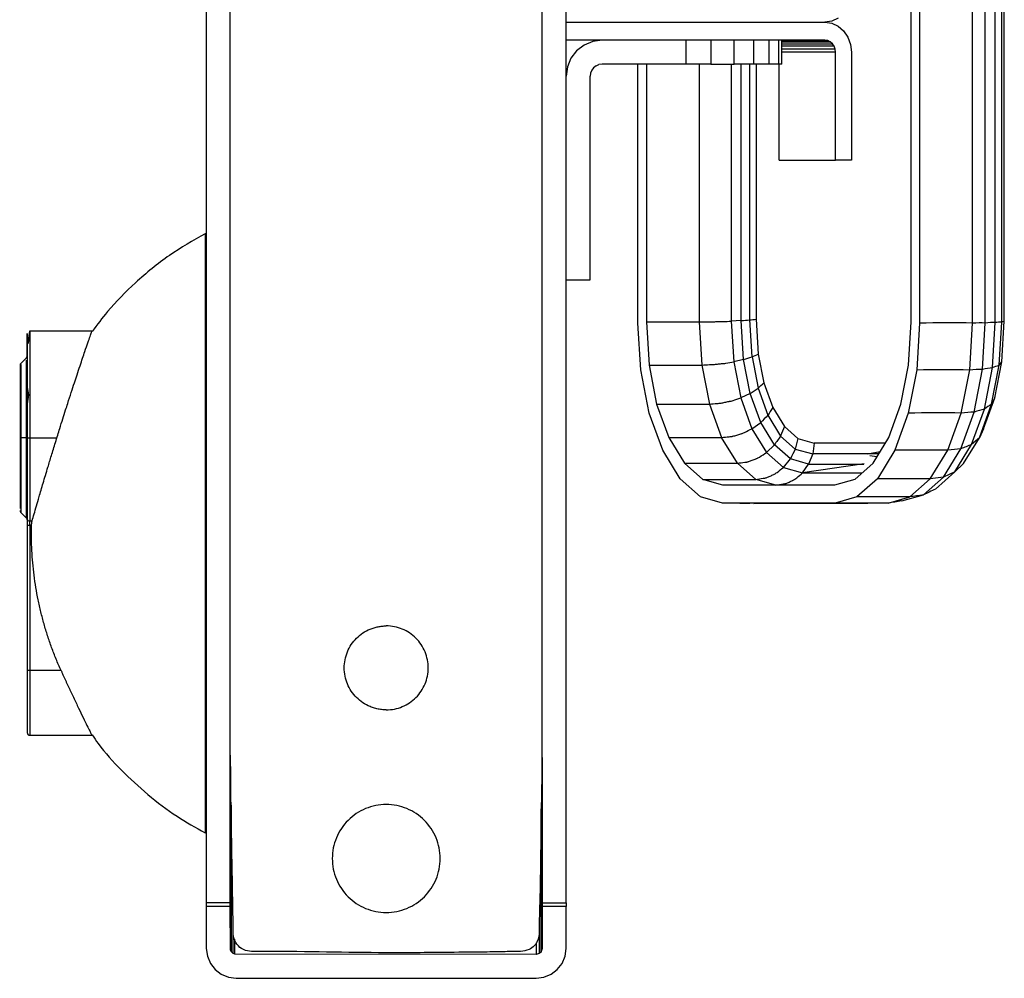
# Model space of a CAD drawing. Units: millimetres. Extents: x 32 to 382, y 11 to 285.
# Drawn here: x 241 to 282, y 118 to 158 of the extents above; entities that cross this region are included whole.
import ezdxf

# ---------------------------------------------------------------- set-up
doc = ezdxf.new("R2010")
doc.units = ezdxf.units.MM

msp = doc.modelspace()

# ---------------------------------------------------------------- linework, layer by layer
at = {"color": 7, "linetype": 'Continuous', "lineweight": 25}
for p, q in [((249.143, 194.794), (249.143, 121.086)), ((250.143, 121.086), (250.143, 194.794)), ((263.144, 121.072), (263.144, 194.78)), ((264.144, 121.072), (264.144, 194.78)), ((278.531, 145.3), (278.531, 170.202)), ((278.883, 170.251), (278.883, 145.251)), ((281.09, 145.251), (281.09, 170.251)), ((281.621, 145.257), (281.621, 170.246)), ((282.036, 145.273), (282.036, 170.229)), ((282.307, 145.299), (282.307, 170.203)), ((282.414, 145.333), (282.414, 170.169)), ((264.144, 157.801), (274.936, 157.801)), ((264.144, 157.801), (274.936, 157.801)), ((275.221, 157.844), (274.936, 157.801)), ((274.936, 157.801), (275.221, 157.759)), ((275.488, 157.969), (275.221, 157.844)), ((275.221, 157.759), (275.488, 157.634)), ((275.488, 157.634), (275.716, 157.435)), ((275.716, 157.435), (275.891, 157.176)), ((266.95, 157.051), (264.144, 157.051)), ((264.894, 156.85), (264.584, 156.612)), ((265.256, 157), (264.894, 156.85)), ((265.644, 157.051), (265.256, 157)), ((269.144, 157.051), (266.95, 157.051)), ((269.144, 156.051), (269.144, 157.051)), ((270.18, 157.051), (269.144, 157.051)), ((270.18, 157.051), (270.18, 156.051)), ((271.144, 157.051), (270.18, 157.051)), ((271.144, 156.051), (271.144, 157.051)), ((271.973, 157.051), (271.144, 157.051)), ((271.973, 156.051), (271.973, 157.051)), ((272.608, 157.051), (271.973, 157.051)), ((272.608, 156.051), (272.608, 157.051)), ((273.008, 157.051), (272.608, 157.051)), ((274.936, 157.051), (273.008, 157.051)), ((273.008, 156.051), (273.008, 157.051)), ((273.045, 157.051), (273.008, 157.051)), ((273.144, 156.051), (273.144, 157.051)), ((273.144, 157.034), (275.05, 157.034)), ((273.144, 156.984), (275.156, 156.984)), ((273.144, 156.905), (275.248, 156.905)), ((275.05, 157.034), (274.936, 157.051)), ((275.156, 156.984), (275.05, 157.034)), ((275.248, 156.905), (275.156, 156.984)), ((275.318, 156.801), (275.248, 156.905)), ((275.891, 157.176), (276.002, 156.875)), ((276.002, 156.875), (276.039, 156.551)), ((264.584, 156.612), (264.345, 156.301)), ((275.318, 156.801), (273.144, 156.801)), ((275.362, 156.681), (273.144, 156.681)), ((275.377, 156.551), (273.144, 156.551)), ((275.362, 156.681), (275.318, 156.801)), ((275.377, 156.551), (275.362, 156.681)), ((275.377, 152.051), (275.377, 156.551)), ((276.039, 156.551), (276.039, 152.051)), ((264.345, 156.301), (264.195, 155.939)), ((265.394, 155.984), (265.515, 156.034)), ((265.644, 156.051), (265.515, 156.034)), ((269.144, 156.051), (265.644, 156.051)), ((267.139, 145.251), (267.139, 156.051)), ((267.491, 156.051), (267.491, 145.3)), ((270.18, 156.051), (269.144, 156.051)), ((269.698, 156.051), (269.698, 145.3)), ((270.18, 156.051), (271.144, 156.051)), ((271.031, 156.051), (271.031, 145.334)), ((271.973, 156.051), (271.144, 156.051)), ((271.447, 145.358), (271.447, 156.051)), ((271.799, 145.385), (271.799, 156.051)), ((272.608, 156.051), (271.973, 156.051)), ((272.065, 156.051), (272.065, 145.415)), ((273.008, 156.051), (272.608, 156.051)), ((273.144, 156.051), (273.008, 156.051)), ((273.028, 152.051), (273.028, 156.051)), ((264.195, 155.939), (264.144, 155.551)), ((265.161, 155.681), (265.144, 155.551)), ((265.211, 155.801), (265.161, 155.681)), ((265.291, 155.905), (265.211, 155.801)), ((265.394, 155.984), (265.291, 155.905)), ((265.144, 147.051), (265.144, 155.551)), ((273.028, 152.051), (275.377, 152.051)), ((276.039, 152.051), (275.377, 152.051)), ((249.093, 148.991), (249.143, 148.991)), ((264.144, 147.051), (265.144, 147.051)), ((271.447, 145.358), (271.031, 145.334)), ((271.031, 145.334), (271.136, 143.64)), ((271.547, 143.734), (271.447, 145.358)), ((271.895, 143.844), (271.799, 145.385)), ((272.065, 145.415), (272.155, 143.963)), ((282.414, 145.333), (282.307, 145.299)), ((282.309, 143.636), (282.414, 145.333)), ((267.259, 143.31), (267.139, 145.251)), ((267.491, 145.3), (267.602, 143.506)), ((267.491, 145.3), (269.698, 145.3)), ((269.698, 145.3), (269.809, 143.506)), ((278.42, 143.506), (278.531, 145.3)), ((278.883, 145.251), (278.763, 143.31)), ((280.97, 143.31), (281.09, 145.251)), ((281.502, 143.332), (281.621, 145.257)), ((281.92, 143.397), (282.036, 145.273)), ((282.196, 143.501), (282.307, 145.299)), ((244.37, 144.916), (241.776, 144.916)), ((241.648, 143.811), (241.361, 143.524)), ((271.547, 143.734), (271.136, 143.64)), ((271.822, 142.321), (271.547, 143.734)), ((271.895, 143.844), (272.15, 142.534)), ((272.155, 143.963), (272.388, 142.762)), ((267.611, 141.501), (267.259, 143.31)), ((267.602, 143.506), (267.918, 141.879)), ((267.602, 143.506), (269.809, 143.506)), ((269.809, 143.506), (270.125, 141.879)), ((271.136, 143.64), (271.428, 142.138)), ((278.103, 141.879), (278.42, 143.506)), ((278.763, 143.31), (278.411, 141.501)), ((280.618, 141.501), (280.97, 143.31)), ((281.154, 141.544), (281.502, 143.332)), ((281.584, 141.67), (281.92, 143.397)), ((281.878, 141.87), (282.196, 143.501)), ((282.017, 142.132), (282.309, 143.636)), ((282.196, 143.501), (282.309, 143.636)), ((241.678, 142.571), (241.722, 142.256)), ((272.15, 142.534), (272.556, 141.408)), ((272.388, 142.762), (272.76, 141.731)), ((241.722, 142.256), (241.678, 141.893)), ((271.822, 142.321), (271.428, 142.138)), ((271.428, 142.138), (271.893, 140.848)), ((272.26, 141.107), (271.822, 142.321)), ((281.551, 140.839), (282.017, 142.132)), ((282.017, 142.132), (281.878, 141.87)), ((267.918, 141.879), (268.422, 140.483)), ((267.918, 141.879), (270.125, 141.879)), ((270.125, 141.879), (270.629, 140.483)), ((272.76, 141.731), (273.244, 140.94)), ((277.6, 140.483), (278.103, 141.879)), ((281.05, 140.187), (281.584, 141.67)), ((281.373, 140.47), (281.878, 141.87)), ((268.171, 139.948), (267.611, 141.501)), ((272.556, 141.408), (273.084, 140.544)), ((278.411, 141.501), (277.851, 139.948)), ((280.058, 139.948), (280.618, 141.501)), ((280.601, 140.009), (281.154, 141.544)), ((271.893, 140.848), (272.26, 141.107)), ((271.893, 140.848), (272.499, 139.859)), ((272.83, 140.175), (272.26, 141.107)), ((273.244, 140.94), (273.808, 140.442)), ((281.551, 140.839), (281.373, 140.47)), ((241.648, 140.466), (241.407, 140.466)), ((268.422, 140.483), (269.078, 139.411)), ((268.422, 140.483), (270.629, 140.483)), ((271.285, 139.411), (270.629, 140.483)), ((273.084, 140.544), (273.7, 140.001)), ((273.808, 140.442), (274.491, 140.251)), ((276.944, 139.411), (277.6, 140.483)), ((280.716, 139.396), (281.373, 140.47)), ((272.499, 139.859), (272.83, 140.175)), ((273.494, 139.59), (272.83, 140.175)), ((273.7, 140.001), (274.424, 139.798)), ((274.491, 140.251), (274.424, 139.798)), ((277.458, 140.251), (274.491, 140.251)), ((279.88, 138.83), (280.601, 140.009)), ((280.353, 139.049), (281.05, 140.187)), ((268.9, 138.756), (268.171, 139.948)), ((272.499, 139.859), (273.204, 139.237)), ((273.204, 139.237), (273.494, 139.59)), ((274.257, 139.376), (273.494, 139.59)), ((274.424, 139.798), (274.257, 139.376)), ((276.716, 139.798), (274.424, 139.798)), ((276.709, 139.798), (277.245, 139.902)), ((277.104, 139.673), (276.808, 139.724)), ((277.851, 139.948), (277.122, 138.756)), ((279.329, 138.756), (280.058, 139.948)), ((269.078, 139.411), (269.842, 138.737)), ((269.078, 139.411), (271.285, 139.411)), ((272.049, 138.737), (271.285, 139.411)), ((273.204, 139.237), (274, 139.014)), ((276.573, 139.379), (274, 139.014)), ((274, 139.014), (274.257, 139.376)), ((274.257, 139.376), (276.562, 139.376)), ((276.18, 138.737), (276.944, 139.411)), ((280.716, 139.396), (280.353, 139.049)), ((274, 139.014), (276.493, 139.014)), ((279.04, 138.09), (279.88, 138.83)), ((279.88, 138.83), (279.329, 138.756)), ((279.541, 138.333), (280.353, 139.049)), ((280.353, 139.049), (279.88, 138.83)), ((269.75, 138.007), (268.9, 138.756)), ((270.685, 138.501), (269.842, 138.737)), ((269.842, 138.737), (272.049, 138.737)), ((275.337, 138.501), (270.685, 138.501)), ((272.892, 138.501), (272.049, 138.737)), ((276.18, 138.737), (275.337, 138.501)), ((277.122, 138.756), (276.272, 138.007)), ((279.329, 138.756), (277.122, 138.756)), ((278.479, 138.007), (279.329, 138.756)), ((270.662, 137.751), (269.75, 138.007)), ((276.272, 138.007), (275.36, 137.751)), ((277.567, 137.751), (278.479, 138.007)), ((278.135, 137.836), (279.04, 138.09)), ((275.36, 137.751), (270.662, 137.751)), ((271.968, 137.734), (276.727, 137.744)), ((241.407, 137.361), (241.648, 137.12)), ((241.678, 136.807), (241.678, 130.766)), ((241.778, 136.807), (241.778, 130.766)), ((241.778, 128.066), (244.397, 128.066)), ((250.143, 120.93), (250.143, 127.318)), ((263.143, 127.063), (263.143, 120.93)), ((250.152, 126.768), (250.152, 119.116)), ((250.177, 125.155), (250.177, 119.055)), ((263.11, 119.055), (263.11, 124.993)), ((249.143, 123.991), (249.093, 123.991)), ((249.143, 121.086), (249.143, 120.93)), ((249.143, 121.086), (250.143, 121.086)), ((249.143, 120.93), (249.143, 119.18)), ((250.143, 120.93), (249.143, 120.93)), ((250.152, 119.116), (250.143, 120.93)), ((263.143, 120.93), (263.143, 119.18)), ((264.143, 120.93), (263.143, 120.93)), ((263.144, 121.072), (264.144, 121.072)), ((264.143, 121.072), (264.143, 120.93)), ((264.143, 119.18), (264.143, 120.93)), ((250.268, 118.964), (250.268, 120.005)), ((250.329, 118.939), (250.329, 119.56)), ((263.018, 119.765), (263.018, 118.964)), ((249.143, 119.18), (249.186, 118.857)), ((250.177, 119.055), (250.152, 119.116)), ((250.216, 119.004), (250.177, 119.055)), ((262.893, 119.406), (262.893, 118.93)), ((263.11, 119.055), (263.07, 119.004)), ((263.143, 119.18), (263.11, 119.055)), ((264.101, 118.857), (264.143, 119.18)), ((249.186, 118.857), (249.311, 118.555)), ((250.268, 118.964), (250.216, 119.004)), ((250.329, 118.939), (250.268, 118.964)), ((262.893, 118.93), (250.329, 118.939)), ((263.018, 118.964), (262.893, 118.93)), ((263.07, 119.004), (263.018, 118.964)), ((263.976, 118.555), (264.101, 118.857)), ((249.311, 118.555), (249.509, 118.297)), ((249.509, 118.297), (249.768, 118.098)), ((263.518, 118.098), (263.777, 118.297)), ((263.777, 118.297), (263.976, 118.555)), ((249.768, 118.098), (250.07, 117.973)), ((250.07, 117.973), (250.393, 117.93)), ((250.393, 117.93), (262.893, 117.93)), ((262.893, 117.93), (263.217, 117.973)), ((263.217, 117.973), (263.518, 118.098))]:
    msp.add_line(p, q, dxfattribs=at)
at = {"color": 8, "linetype": 'Continuous', "lineweight": 25}
for p, q in [((241.407, 143.525), (241.407, 143.443)), ((241.407, 140.466), (241.407, 140.391)), ((241.778, 140.466), (242.911, 140.466)), ((277.181, 139.798), (276.718, 139.798)), ((241.778, 137.001), (241.88, 137.001)), ((241.856, 136.807), (241.778, 136.807)), ((243.085, 130.766), (241.778, 130.766))]:
    msp.add_line(p, q, dxfattribs=at)
at = {"color": 7, "linetype": 'Continuous', "lineweight": 25}
for centre, start, end in [((241.578, 143.882), 315.0951, 0), ((241.478, 137.432), 180, 225.0096), ((241.578, 137.049), 360, 45.0354)]:
    msp.add_arc(centre, 0.1, start, end, dxfattribs=at)
for points, knots in [([(249.097, 148.983), (248.591, 148.694), (247.559, 148.105), (246.206, 146.989), (245.133, 145.915), (244.591, 145.184), (244.383, 144.904)], [0, 0, 0, 0, 0.277871, 0.566109, 0.833907, 1, 1, 1, 1]), ([(249.093, 148.991), (249.093, 148.991), (249.093, 148.925), (249.093, 148.639), (249.093, 148.418), (249.093, 147.809), (249.093, 147.42), (249.093, 146.486), (249.093, 145.94), (249.093, 144.719), (249.093, 144.045), (249.093, 142.616), (249.093, 141.861), (249.093, 140.323), (249.093, 139.539), (249.093, 137.991), (249.093, 137.227), (249.093, 135.754), (249.093, 134.99), (249.093, 133.442), (249.093, 132.659), (249.093, 131.12), (249.093, 130.365), (249.093, 128.936), (249.093, 128.262), (249.093, 127.042), (249.093, 126.495), (249.093, 125.561), (249.093, 125.173), (249.093, 124.564), (249.093, 124.343), (249.093, 124.056), (249.093, 123.991), (249.093, 123.991)], [0, 0, 0, 0, 0.0625, 0.0625, 0.125, 0.125, 0.1875, 0.1875, 0.25, 0.25, 0.3125, 0.3125, 0.375, 0.375, 0.4375, 0.4375, 0.5, 0.5, 0.5625, 0.5625, 0.625, 0.625, 0.6875, 0.6875, 0.75, 0.75, 0.8125, 0.8125, 0.875, 0.875, 0.9375, 0.9375, 1, 1, 1, 1]), ([(269.698, 145.3), (269.802, 145.305), (269.932, 145.31), (270.07, 145.307), (270.112, 145.305), (270.126, 145.304), (270.153, 145.305), (270.221, 145.306), (270.346, 145.314), (270.476, 145.319), (270.551, 145.317), (270.581, 145.316), (270.595, 145.315), (270.637, 145.316), (270.777, 145.32), (270.916, 145.332), (271.031, 145.334)], [0, 0, 0, 0, 0.25, 0.3125, 0.3125, 0.34375, 0.34375, 0.375, 0.5, 0.625, 0.65625, 0.65625, 0.6875, 0.6875, 0.75, 1, 1, 1, 1]), ([(241.88, 137.001), (241.908, 137.097), (241.964, 137.292), (242.062, 137.633), (242.16, 137.969), (242.254, 138.291), (242.342, 138.587), (242.437, 138.908), (242.527, 139.208), (242.61, 139.483), (242.685, 139.731), (242.767, 139.998), (242.855, 140.285), (242.944, 140.575), (243.046, 140.902), (243.156, 141.253), (243.267, 141.601), (243.385, 141.973), (243.509, 142.355), (243.638, 142.753), (243.761, 143.124), (243.876, 143.47), (243.984, 143.791), (244.098, 144.125), (244.206, 144.443), (244.301, 144.716), (244.354, 144.87), (244.376, 144.934), (244.37, 144.915), (244.37, 144.915)], [0, 0, 0, 0, 0.039712, 0.08134, 0.12476, 0.153877, 0.184424, 0.216403, 0.249797, 0.271567, 0.294941, 0.319945, 0.346595, 0.374892, 0.400624, 0.437887, 0.473332, 0.499922, 0.545973, 0.587637, 0.624808, 0.668656, 0.710272, 0.749575, 0.813499, 0.874218, 0.937266, 0.998932, 1, 1, 1, 1]), ([(241.678, 143.888), (241.678, 144.035), (241.678, 144.393), (241.678, 144.723), (241.678, 144.862), (241.678, 144.727), (241.678, 144.349), (241.678, 143.786), (241.678, 143.116), (241.678, 142.408), (241.678, 141.716), (241.678, 141.07), (241.678, 140.659), (241.678, 140.466)], [0, 0, 0, 0, 0.075745, 0.183896, 0.295375, 0.406855, 0.515006, 0.617059, 0.711147, 0.796359, 0.872575, 0.940215, 1, 1, 1, 1]), ([(241.745, 144.739), (241.742, 144.721), (241.734, 144.657), (241.725, 144.535), (241.718, 144.418), (241.717, 144.403)], [0, 0, 0, 0, 0.2524215, 0.9035437, 1, 1, 1, 1]), ([(241.778, 144.916), (241.771, 144.907), (241.761, 144.893), (241.749, 144.782), (241.745, 144.739)], [0, 0, 0, 0, 0.617151, 1, 1, 1, 1]), ([(241.648, 140.466), (241.648, 140.71), (241.648, 140.981), (241.648, 141.569), (241.648, 141.886), (241.648, 142.361), (241.648, 142.519), (241.648, 142.824), (241.648, 142.97), (241.648, 143.238), (241.648, 143.36), (241.648, 143.566), (241.648, 143.649), (241.648, 143.708)], [0, 0, 0, 0, 0.25, 0.25, 0.5, 0.5, 0.625, 0.625, 0.75, 0.75, 0.875, 0.875, 1, 1, 1, 1]), ([(241.382, 143.541), (241.381, 143.541), (241.365, 143.541), (241.395, 143.541), (241.422, 143.541)], [0, 0, 0, 0, 0.097999, 1, 1, 1, 1]), ([(241.407, 143.525), (241.403, 143.52), (241.393, 143.509), (241.381, 143.485), (241.379, 143.465), (241.378, 143.453)], [0, 0, 0, 0, 0.241129, 0.577929, 1, 1, 1, 1]), ([(241.378, 143.453), (241.378, 143.397), (241.378, 143.285), (241.378, 142.935), (241.378, 142.698), (241.378, 142.134), (241.378, 141.808), (241.378, 141.136), (241.378, 140.791), (241.378, 140.466)], [0, 0, 0, 0, 0.25, 0.25, 0.5, 0.5, 0.75, 0.75, 1, 1, 1, 1]), ([(241.407, 143.443), (241.407, 143.402), (241.407, 143.291), (241.407, 142.888), (241.407, 142.319), (241.407, 141.744), (241.407, 141.382), (241.407, 141.231)], [0, 0, 0, 0, 0.150477, 0.400953, 0.657659, 0.857949, 1, 1, 1, 1]), ([(269.809, 143.506), (269.913, 143.512), (270.043, 143.52), (270.181, 143.522), (270.223, 143.522), (270.237, 143.521), (270.264, 143.523), (270.331, 143.529), (270.455, 143.545), (270.585, 143.561), (270.659, 143.566), (270.689, 143.567), (270.703, 143.568), (270.745, 143.573), (270.884, 143.593), (271.022, 143.624), (271.136, 143.64)], [0, 0, 0, 0, 0.25, 0.3125, 0.3125, 0.34375, 0.34375, 0.375, 0.5, 0.625, 0.65625, 0.65625, 0.6875, 0.6875, 0.75, 1, 1, 1, 1]), ([(270.125, 141.879), (270.229, 141.888), (270.359, 141.9), (270.495, 141.907), (270.536, 141.909), (270.55, 141.909), (270.577, 141.913), (270.644, 141.924), (270.766, 141.951), (270.892, 141.98), (270.965, 141.993), (270.994, 141.998), (271.008, 142.001), (271.049, 142.012), (271.185, 142.051), (271.318, 142.104), (271.428, 142.138)], [0, 0, 0, 0, 0.25, 0.3125, 0.3125, 0.34375, 0.34375, 0.375, 0.5, 0.625, 0.65625, 0.65625, 0.6875, 0.6875, 0.75, 1, 1, 1, 1]), ([(270.629, 140.483), (270.732, 140.494), (270.861, 140.508), (270.995, 140.521), (271.036, 140.524), (271.049, 140.525), (271.075, 140.531), (271.141, 140.545), (271.26, 140.582), (271.382, 140.623), (271.452, 140.642), (271.48, 140.65), (271.493, 140.655), (271.533, 140.67), (271.662, 140.727), (271.788, 140.799), (271.893, 140.848)], [0, 0, 0, 0, 0.25, 0.3125, 0.3125, 0.34375, 0.34375, 0.375, 0.5, 0.625, 0.65625, 0.65625, 0.6875, 0.6875, 0.75, 1, 1, 1, 1]), ([(241.378, 140.466), (241.378, 140.168), (241.378, 139.851), (241.378, 139.223), (241.378, 138.913), (241.378, 138.359), (241.378, 138.116), (241.378, 137.738), (241.378, 137.603), (241.378, 137.524)], [0, 0, 0, 0, 0.25, 0.25, 0.5, 0.5, 0.75, 0.75, 1, 1, 1, 1]), ([(241.648, 137.12), (241.648, 137.12), (241.648, 137.155), (241.648, 137.291), (241.648, 137.39), (241.648, 137.637), (241.648, 137.784), (241.648, 138.106), (241.648, 138.28), (241.648, 138.637), (241.648, 138.819), (241.648, 139.18), (241.648, 139.358), (241.648, 139.872), (241.648, 140.187), (241.648, 140.466)], [0, 0, 0, 0, 0.125, 0.125, 0.25, 0.25, 0.375, 0.375, 0.5, 0.5, 0.625, 0.625, 0.75, 0.75, 1, 1, 1, 1]), ([(241.678, 140.466), (241.678, 140.466), (241.687, 140.466), (241.727, 140.466), (241.754, 140.466), (241.778, 140.466)], [0, 0, 0, 0, 0.5, 0.5, 1, 1, 1, 1]), ([(241.678, 140.466), (241.678, 140.153), (241.678, 139.832), (241.678, 139.198), (241.678, 138.886), (241.678, 138.292), (241.678, 138.012), (241.678, 137.504), (241.678, 137.276), (241.678, 137.079)], [0, 0, 0, 0, 0.25, 0.25, 0.5, 0.5, 0.75, 0.75, 1, 1, 1, 1]), ([(241.778, 140.466), (241.778, 140.146), (241.778, 139.818), (241.778, 139.169), (241.778, 138.849), (241.778, 138.242), (241.778, 137.955), (241.778, 137.435), (241.778, 137.202), (241.778, 137.001)], [0, 0, 0, 0, 0.25, 0.25, 0.5, 0.5, 0.75, 0.75, 1, 1, 1, 1]), ([(241.407, 140.391), (241.407, 140.229), (241.407, 139.845), (241.407, 139.228), (241.407, 138.619), (241.407, 138.096), (241.407, 137.697), (241.407, 137.416), (241.407, 137.38), (241.407, 137.361)], [0, 0, 0, 0, 0.101717, 0.239775, 0.400513, 0.536176, 0.683322, 0.839262, 1, 1, 1, 1]), ([(271.285, 139.411), (271.387, 139.424), (271.515, 139.44), (271.646, 139.457), (271.686, 139.462), (271.699, 139.463), (271.725, 139.47), (271.789, 139.488), (271.904, 139.532), (272.02, 139.581), (272.086, 139.606), (272.113, 139.616), (272.126, 139.622), (272.163, 139.641), (272.285, 139.711), (272.401, 139.798), (272.499, 139.859)], [0, 0, 0, 0, 0.25, 0.3125, 0.3125, 0.34375, 0.34375, 0.375, 0.5, 0.625, 0.65625, 0.65625, 0.6875, 0.6875, 0.75, 1, 1, 1, 1]), ([(272.049, 138.737), (272.15, 138.752), (272.277, 138.77), (272.405, 138.788), (272.444, 138.794), (272.457, 138.796), (272.482, 138.803), (272.543, 138.823), (272.653, 138.872), (272.763, 138.927), (272.825, 138.955), (272.85, 138.966), (272.862, 138.973), (272.897, 138.995), (273.01, 139.072), (273.115, 139.169), (273.204, 139.237)], [0, 0, 0, 0, 0.25, 0.3125, 0.3125, 0.34375, 0.34375, 0.375, 0.5, 0.625, 0.65625, 0.65625, 0.6875, 0.6875, 0.75, 1, 1, 1, 1]), ([(272.892, 138.501), (272.992, 138.516), (273.118, 138.535), (273.25, 138.554), (273.282, 138.559), (273.294, 138.561), (273.3, 138.563), (273.318, 138.569), (273.379, 138.59), (273.485, 138.64), (273.589, 138.696), (273.648, 138.725), (273.666, 138.733), (273.672, 138.736), (273.683, 138.743), (273.71, 138.761), (273.821, 138.845), (273.918, 138.944), (274, 139.014)], [0, 0, 0, 0, 0.25, 0.3125, 0.328125, 0.328125, 0.34375, 0.34375, 0.375, 0.5, 0.625, 0.65625, 0.65625, 0.671875, 0.671875, 0.6875, 0.75, 1, 1, 1, 1]), ([(271.969, 137.74), (271.856, 137.738), (271.417, 137.731), (270.983, 137.743), (270.662, 137.751)], [0, 0, 0, 0, 0.259031, 1, 1, 1, 1]), ([(241.678, 137.079), (241.678, 137.061), (241.687, 137.039), (241.726, 137.009), (241.754, 137.001), (241.778, 137.001)], [0, 0, 0, 0, 0.5, 0.5, 1, 1, 1, 1]), ([(241.678, 137.079), (241.678, 137.048), (241.678, 137.006), (241.678, 136.91), (241.678, 136.857), (241.678, 136.807)], [0, 0, 0, 0, 0.5, 0.5, 1, 1, 1, 1]), ([(241.778, 136.807), (241.754, 136.807), (241.726, 136.807), (241.687, 136.807), (241.678, 136.807), (241.678, 136.807)], [0, 0, 0, 0, 0.5, 0.5, 1, 1, 1, 1]), ([(241.778, 136.807), (241.778, 136.843), (241.778, 136.881), (241.778, 136.949), (241.778, 136.979), (241.778, 137.001)], [0, 0, 0, 0, 0.5, 0.5, 1, 1, 1, 1]), ([(243.085, 130.766), (243.05, 130.845), (242.98, 131.003), (242.88, 131.242), (242.784, 131.483), (242.693, 131.725), (242.607, 131.969), (242.525, 132.214), (242.448, 132.461), (242.375, 132.709), (242.307, 132.959), (242.244, 133.21), (242.185, 133.463), (242.113, 133.802), (242.034, 134.227), (241.96, 134.74), (241.904, 135.254), (241.868, 135.77), (241.85, 136.288), (241.854, 136.634), (241.856, 136.807)], [0, 0, 0, 0, 0.041798, 0.083525, 0.125193, 0.166819, 0.208415, 0.249998, 0.291581, 0.333179, 0.374807, 0.416478, 0.458208, 0.500011, 0.583532, 0.666822, 0.749998, 0.833176, 0.916471, 1, 1, 1, 1]), ([(241.856, 136.807), (241.856, 136.818), (241.857, 136.84), (241.859, 136.874), (241.863, 136.909), (241.868, 136.943), (241.873, 136.975), (241.878, 136.992), (241.88, 137.001)], [0, 0, 0, 0, 0.143587, 0.298159, 0.462815, 0.636085, 0.815958, 1, 1, 1, 1]), ([(256.644, 129.126), (256.611, 129.127), (256.546, 129.128), (256.448, 129.136), (256.351, 129.15), (256.255, 129.169), (256.16, 129.193), (256.067, 129.223), (255.898, 129.288), (255.665, 129.411), (255.399, 129.631), (255.179, 129.897), (255.017, 130.202), (254.916, 130.532), (254.883, 130.876), (254.916, 131.22), (255.017, 131.55), (255.179, 131.855), (255.399, 132.121), (255.665, 132.341), (255.92, 132.476), (256.136, 132.554), (256.302, 132.595), (256.472, 132.621), (256.587, 132.625), (256.644, 132.626)], [0, 0, 0, 0, 0.018014, 0.035888, 0.053678, 0.071441, 0.089235, 0.107117, 0.125143, 0.187598, 0.250101, 0.312555, 0.375058, 0.437513, 0.500016, 0.562471, 0.624974, 0.687429, 0.749932, 0.812387, 0.87489, 0.906312, 0.937433, 0.968561, 1, 1, 1, 1]), ([(256.644, 129.126), (256.873, 129.126), (257.102, 129.172), (257.526, 129.347), (257.72, 129.477), (258.044, 129.801), (258.174, 129.995), (258.349, 130.418), (258.394, 130.647), (258.394, 131.105), (258.349, 131.334), (258.174, 131.758), (258.044, 131.952), (257.72, 132.276), (257.526, 132.405), (257.102, 132.581), (256.873, 132.626), (256.644, 132.626)], [0, 0, 0, 0, 0.125, 0.125, 0.25, 0.25, 0.375, 0.375, 0.5, 0.5, 0.625, 0.625, 0.75, 0.75, 0.875, 0.875, 1, 1, 1, 1]), ([(241.778, 130.766), (241.754, 130.766), (241.726, 130.766), (241.687, 130.766), (241.678, 130.766), (241.678, 130.766)], [0, 0, 0, 0, 0.5, 0.5, 1, 1, 1, 1]), ([(241.678, 130.766), (241.678, 130.549), (241.678, 130.304), (241.678, 129.905), (241.678, 129.766), (241.678, 129.486), (241.678, 129.344), (241.678, 129.067), (241.678, 128.932), (241.678, 128.682), (241.678, 128.568), (241.678, 128.376), (241.678, 128.298), (241.678, 128.193), (241.678, 128.166), (241.678, 128.166)], [0, 0, 0, 0, 0.25, 0.25, 0.375, 0.375, 0.5, 0.5, 0.625, 0.625, 0.75, 0.75, 0.875, 0.875, 1, 1, 1, 1]), ([(243.085, 130.766), (243.103, 130.727), (243.138, 130.65), (243.19, 130.535), (243.242, 130.422), (243.293, 130.309), (243.344, 130.198), (243.395, 130.089), (243.445, 129.98), (243.495, 129.873), (243.604, 129.641), (243.765, 129.3), (243.964, 128.886), (244.135, 128.538), (244.24, 128.325), (244.3, 128.206), (244.332, 128.143), (244.354, 128.098), (244.368, 128.071), (244.369, 128.067), (244.37, 128.066)], [0, 0, 0, 0, 0.028536, 0.056816, 0.08488, 0.112768, 0.14052, 0.168175, 0.195772, 0.22335, 0.250945, 0.377606, 0.500818, 0.627452, 0.75054, 0.801489, 0.851358, 0.900693, 0.950054, 1, 1, 1, 1]), ([(241.678, 128.166), (241.679, 128.153), (241.681, 128.134), (241.694, 128.111), (241.706, 128.095), (241.722, 128.082), (241.746, 128.069), (241.765, 128.067), (241.778, 128.066)], [0, 0, 0, 0, 0.239457, 0.368361, 0.5, 0.631639, 0.760543, 1, 1, 1, 1]), ([(244.389, 128.078), (244.468, 127.959), (244.821, 127.43), (245.599, 126.594), (246.691, 125.571), (247.863, 124.69), (248.7, 124.22), (249.096, 123.997)], [0, 0, 0, 0, 0.068482, 0.302969, 0.542049, 0.783155, 1, 1, 1, 1]), ([(262.601, 119.129), (262.483, 119.096), (262.246, 119.031), (261.876, 119.049), (261.342, 119.031), (260.413, 119.023), (258.685, 119.002), (255.599, 118.981), (252.907, 119.063), (251.032, 119.041), (250.678, 119.098), (250.398, 119.332), (250.242, 119.702), (250.272, 120.135), (250.252, 120.601), (250.236, 121.851), (250.189, 124.1), (250.159, 126.194), (250.143, 127.352)], [0, 0, 0, 0, 0.017959, 0.036093, 0.054226, 0.096965, 0.173275, 0.309525, 0.552854, 0.570141, 0.587271, 0.604398, 0.621525, 0.644553, 0.667602, 0.690651, 0.828943, 1, 1, 1, 1]), ([(263.144, 127.136), (263.121, 125.817), (263.086, 123.796), (263.059, 121.424), (263.016, 120.284), (263.028, 119.757), (262.972, 119.496), (262.825, 119.269), (262.676, 119.175), (262.601, 119.129)], [0, 0, 0, 0, 0.484545, 0.742525, 0.871519, 0.903766, 0.935844, 0.967922, 1, 1, 1, 1]), ([(258.894, 122.926), (258.894, 123.221), (258.836, 123.515), (258.61, 124.059), (258.444, 124.309), (258.027, 124.725), (257.778, 124.892), (257.233, 125.118), (256.939, 125.176), (256.35, 125.176), (256.055, 125.118), (255.511, 124.892), (255.262, 124.725), (254.845, 124.309), (254.678, 124.059), (254.453, 123.515), (254.394, 123.221), (254.394, 122.926)], [0, 0, 0, 0, 0.125, 0.125, 0.25, 0.25, 0.375, 0.375, 0.5, 0.5, 0.625, 0.625, 0.75, 0.75, 0.875, 0.875, 1, 1, 1, 1]), ([(254.394, 122.926), (254.394, 122.632), (254.453, 122.337), (254.678, 121.793), (254.845, 121.543), (255.262, 121.127), (255.511, 120.96), (256.055, 120.735), (256.35, 120.676), (256.939, 120.676), (257.233, 120.735), (257.778, 120.96), (258.027, 121.127), (258.444, 121.543), (258.61, 121.793), (258.836, 122.337), (258.894, 122.632), (258.894, 122.926)], [0, 0, 0, 0, 0.125, 0.125, 0.25, 0.25, 0.375, 0.375, 0.5, 0.5, 0.625, 0.625, 0.75, 0.75, 0.875, 0.875, 1, 1, 1, 1])]:
    msp.add_open_spline(points, degree=3, knots=knots, dxfattribs=at)
for points in [[(271.447, 145.358), (271.563, 145.369), (271.68, 145.381), (271.799, 145.385)], [(271.799, 145.385), (271.886, 145.4), (271.975, 145.407), (272.065, 145.415)], [(281.09, 145.251), (280.37, 145.282), (279.627, 145.267), (278.883, 145.251)], [(281.621, 145.257), (281.451, 145.268), (281.272, 145.261), (281.09, 145.251)], [(282.036, 145.273), (281.907, 145.285), (281.769, 145.28), (281.621, 145.257)], [(282.307, 145.299), (282.219, 145.296), (282.132, 145.293), (282.036, 145.273)], [(271.547, 143.734), (271.662, 143.773), (271.777, 143.811), (271.895, 143.844)], [(271.895, 143.844), (271.979, 143.888), (272.067, 143.925), (272.155, 143.963)], [(241.422, 143.541), (241.417, 143.536), (241.412, 143.53), (241.407, 143.525)], [(278.763, 143.31), (279.506, 143.322), (280.249, 143.333), (280.97, 143.31)], [(280.97, 143.31), (281.151, 143.324), (281.331, 143.335), (281.502, 143.332)], [(281.502, 143.332), (281.65, 143.368), (281.789, 143.389), (281.92, 143.397)], [(281.92, 143.397), (282.017, 143.44), (282.106, 143.471), (282.196, 143.501)], [(271.822, 142.321), (271.931, 142.393), (272.039, 142.465), (272.15, 142.534)], [(272.15, 142.534), (272.228, 142.612), (272.308, 142.687), (272.388, 142.762)], [(272.76, 141.731), (272.691, 141.624), (272.622, 141.517), (272.556, 141.408)], [(281.584, 141.67), (281.447, 141.636), (281.304, 141.594), (281.154, 141.544)], [(281.878, 141.87), (281.782, 141.806), (281.686, 141.742), (281.584, 141.67)], [(272.556, 141.408), (272.456, 141.309), (272.358, 141.208), (272.26, 141.107)], [(280.618, 141.501), (279.893, 141.515), (279.152, 141.508), (278.411, 141.501)], [(281.154, 141.544), (280.981, 141.536), (280.8, 141.519), (280.618, 141.501)], [(273.244, 140.94), (273.191, 140.808), (273.137, 140.677), (273.084, 140.544)], [(241.407, 140.466), (241.389, 140.466), (241.378, 140.466), (241.378, 140.466)], [(273.084, 140.544), (272.999, 140.422), (272.914, 140.299), (272.83, 140.175)], [(273.808, 140.442), (273.772, 140.295), (273.736, 140.148), (273.7, 140.001)], [(281.373, 140.47), (281.267, 140.377), (281.16, 140.283), (281.05, 140.187)], [(273.7, 140.001), (273.631, 139.864), (273.563, 139.727), (273.494, 139.59)], [(280.601, 140.009), (280.423, 139.991), (280.241, 139.97), (280.058, 139.948)], [(281.05, 140.187), (280.903, 140.13), (280.754, 140.071), (280.601, 140.009)], [(280.058, 139.948), (279.329, 139.953), (278.59, 139.951), (277.851, 139.948)], [(278.479, 138.007), (277.738, 137.998), (277.005, 138.003), (276.272, 138.007)], [(279.04, 138.09), (278.85, 138.058), (278.664, 138.032), (278.479, 138.007)], [(279.541, 138.333), (279.371, 138.247), (279.204, 138.166), (279.04, 138.09)], [(277.567, 137.751), (276.822, 137.738), (276.091, 137.745), (275.36, 137.751)], [(278.135, 137.836), (277.942, 137.802), (277.754, 137.776), (277.567, 137.751)]]:
    msp.add_open_spline(points, degree=3, dxfattribs=at)
at = {"color": 8, "linetype": 'Continuous', "lineweight": 25}
for points, knots in [([(241.778, 144.916), (241.778, 144.916), (241.778, 144.869), (241.778, 144.689), (241.778, 144.556), (241.778, 144.228), (241.778, 144.032), (241.778, 143.605), (241.778, 143.373), (241.778, 142.898), (241.778, 142.655), (241.778, 142.176), (241.778, 141.94), (241.778, 141.484), (241.778, 141.265), (241.778, 140.848), (241.778, 140.651), (241.778, 140.466)], [0, 0, 0, 0, 0.125, 0.125, 0.25, 0.25, 0.375, 0.375, 0.5, 0.5, 0.625, 0.625, 0.75, 0.75, 0.875, 0.875, 1, 1, 1, 1]), ([(241.407, 141.231), (241.407, 141.177), (241.407, 140.931), (241.407, 140.67), (241.407, 140.466)], [0, 0, 0, 0, 0.220192, 1, 1, 1, 1]), ([(241.778, 130.766), (241.778, 130.541), (241.778, 130.286), (241.778, 129.871), (241.778, 129.728), (241.778, 129.437), (241.778, 129.29), (241.778, 129.002), (241.778, 128.861), (241.778, 128.602), (241.778, 128.483), (241.778, 128.284), (241.778, 128.203), (241.778, 128.094), (241.778, 128.066), (241.778, 128.066)], [0, 0, 0, 0, 0.25, 0.25, 0.375, 0.375, 0.5, 0.5, 0.625, 0.625, 0.75, 0.75, 0.875, 0.875, 1, 1, 1, 1])]:
    msp.add_open_spline(points, degree=3, knots=knots, dxfattribs=at)

doc.saveas('drawing.dxf')
